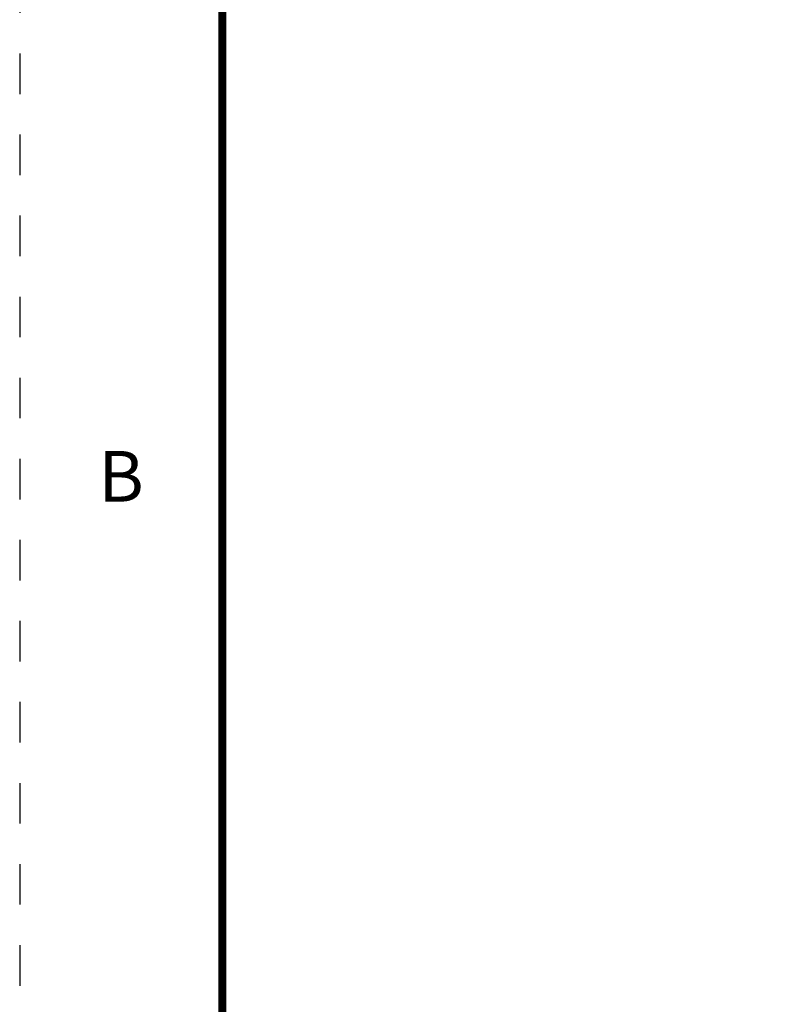
# Model space of a CAD drawing. Extents: x 0 to 21.9, y 0 to 16.9.
# Drawn here: x 0 to 1.9, y 5.2 to 7.6 of the extents above; entities that cross this region are included whole.
import ezdxf
from ezdxf.enums import TextEntityAlignment as Align

# ---------------------------------------------------------------- set-up
doc = ezdxf.new("R2010")
doc.units = 0
doc.header["$LTSCALE"] = 0.375
doc.header["$MEASUREMENT"] = 0
doc.linetypes.add('DOT', pattern=[0.25, 0, -0.25])
doc.layers.get('0').update_dxf_attribs({"linetype": 'CONTINUOUS'})
doc.layers.add('TITLE_BLOCK', color=3, linetype='CONTINUOUS')
doc.layers.add('TITLE_BLOCK_TEXT', color=2, linetype='CONTINUOUS')
doc.styles.add('ARIAL', font='ARIAL.TTF')
doc.styles.add('ROMANS', font='romans.shx')

# ---------------------------------------------------------------- blocks, each defined once
blk = doc.blocks.new('FORMAT_C_SIZE')
at = {"layer": 'TITLE_BLOCK', "color": 124, "linetype": 'DOT'}
blk.add_lwpolyline([(21.935, 16.935), (0, 16.935), (0, 0), (21.935, 0)], close=True, dxfattribs=at)
at = {"layer": 'TITLE_BLOCK', "const_width": 0.02}
blk.add_lwpolyline([(0.5, 16.435), (0.5, 0.5)], dxfattribs=at)
at = {"layer": 'TITLE_BLOCK', "color": 124, "style": 'ROMANS'}
blk.add_text('B', height=0.125, dxfattribs=at).set_placement((0.25, 6.4756), align=Align.MIDDLE)
at = {"layer": 'TITLE_BLOCK_TEXT'}
for height, style, p in [(0.15, 'ARIAL', (14.4975, 2.9262)), (0.1, 'ROMANS', (14.4996, 2.4332)), (0.1, 'ROMANS', (14.4996, 2.2588)), (0.1, 'ROMANS', (14.4996, 2.0667)), (0.125, 'ARIAL', (18.685, 2.0133)), (0.125, 'ARIAL', (18.685, 1.8125)), (0.125, 'ARIAL', (18.685, 1.6117)), (0.25, 'ARIAL', (18.5444, 1.0691)), (0.125, 'ROMANS', (0.8281, 1.0337)), (0.125, 'ROMANS', (1.5625, 1.0337)), (0.125, 'ROMANS', (2.5469, 1.0337)), (0.125, 'ROMANS', (5.53, 1.0337)), (0.125, 'ROMANS', (8.3725, 1.0337)), (0.125, 'ROMANS', (9.2475, 1.0337)), (0.3, 'ARIAL', (21.0129, 0.9218)), (0.15, 'ARIAL', (17.4886, 0.6484)), (0.15, 'ARIAL', (19.9082, 0.6452))]:
    blk.add_attdef('?', text='', height=height, dxfattribs=dict(at, style=style)).set_placement(p, align=Align.MIDDLE_CENTER)
at = {"layer": 'TITLE_BLOCK_TEXT', "style": 'ROMANS', "width": 0.8}
for p in [(14.4975, 1.1183), (14.4975, 0.6474)]:
    blk.add_attdef('?', text='', height=0.125, dxfattribs=at).set_placement(p, align=Align.MIDDLE_CENTER)

msp = doc.modelspace()

# ---------------------------------------------------------------- block references
msp.add_blockref('FORMAT_C_SIZE', (0, 0))

doc.saveas('drawing.dxf')
